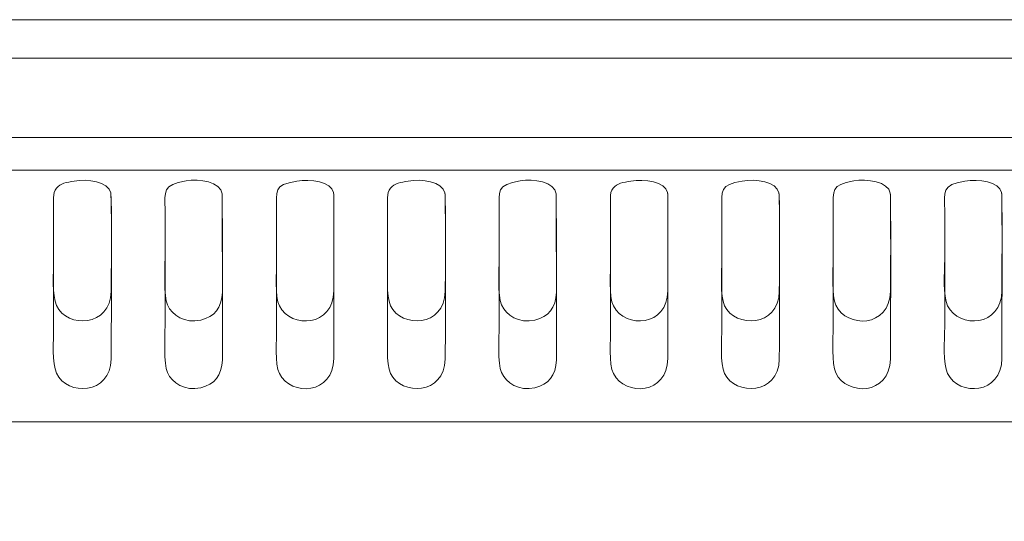
# Model space of a CAD drawing. Units: millimetres. Extents: x 1348 to 2081, y -78 to 102.
# Drawn here: x 1709 to 1886, y 12 to 102 of the extents above; entities that cross this region are included whole.
import ezdxf

# ---------------------------------------------------------------- set-up
doc = ezdxf.new("R2010")
doc.units = ezdxf.units.MM
doc.header["$MEASUREMENT"] = 0
doc.layers.add('layer 1', color=7, linetype='Continuous')

msp = doc.modelspace()

# ---------------------------------------------------------------- linework, layer by layer
at = {"layer": 'layer 1', "color": 250, "lineweight": 20}
msp.add_lwpolyline([(1501.3412, -78.0021), (2080.641, -78.0021), (2080.641, 101.9979), (1501.3412, 101.9979), (1501.3412, -78.0021)], close=True, dxfattribs=at)
for points in [[(2080.641, 95.0796), (2080.641, 95.0796), (1501.3412, 95.0796), (1501.3412, 95.0796)], [(2080.641, 80.8444), (2080.641, 80.8444), (1501.3412, 80.8444), (1501.3412, 80.8444)], [(2080.641, 74.9795), (2080.641, 74.9795), (1501.3412, 74.9795), (1501.3412, 74.9795)], [(2080.641, 29.826), (2080.641, 29.826), (1501.3412, 29.826), (1501.3412, 29.826)]]:
    msp.add_open_spline(points, degree=3, dxfattribs=at)
for points, knots in [([(1718.8961, 73.0518), (1717.5433, 72.8126), (1716.4486, 72.6494), (1715.7034, 71.7853), (1714.9802, 70.9466), (1715.2084, 69.2604), (1715.2082, 67.9011), (1715.2077, 64.9211), (1715.2081, 61.9411), (1715.2082, 58.9611), (1715.2083, 56.6078), (1714.8836, 52.518), (1715.7292, 50.6918), (1717.6286, 46.5893), (1725.4477, 46.8363), (1725.5355, 53.2354), (1725.5642, 55.3215), (1725.6701, 70.0527), (1725.4752, 70.9333), (1725.0326, 72.9328), (1721.2947, 73.4759), (1718.8961, 73.0518)], [0, 0, 0, 0, 0.14285714, 0.14285714, 0.14285714, 0.28571429, 0.28571429, 0.28571429, 0.42857143, 0.42857143, 0.42857143, 0.57142857, 0.57142857, 0.57142857, 0.71428571, 0.71428571, 0.71428571, 0.85714286, 0.85714286, 0.85714286, 1, 1, 1, 1]), ([(1718.8961, 73.0518), (1717.5433, 72.8126), (1716.4486, 72.6494), (1715.7034, 71.7853), (1714.9802, 70.9466), (1715.2084, 69.2604), (1715.2082, 67.9011), (1715.2077, 64.9211), (1715.2081, 49.7971), (1715.2082, 46.8171), (1715.2083, 44.4637), (1714.8836, 40.3739), (1715.7292, 38.5477), (1717.6286, 34.4452), (1725.4477, 34.6922), (1725.5355, 41.0913), (1725.5642, 43.1774), (1725.6701, 70.0527), (1725.4752, 70.9333), (1725.0326, 72.9328), (1721.2947, 73.4759), (1718.8961, 73.0518)], [0, 0, 0, 0, 0.14285714, 0.14285714, 0.14285714, 0.28571429, 0.28571429, 0.28571429, 0.42857143, 0.42857143, 0.42857143, 0.57142857, 0.57142857, 0.57142857, 0.71428571, 0.71428571, 0.71428571, 0.85714286, 0.85714286, 0.85714286, 1, 1, 1, 1]), ([(1738.973, 73.1004), (1734.6976, 72.3671), (1735.2074, 71.2037), (1735.2073, 68.0202), (1735.2072, 65.08), (1735.207, 62.1398), (1735.2071, 59.1995), (1735.2072, 56.9749), (1734.922, 52.4902), (1735.656, 50.8357), (1736.508, 48.9152), (1738.7371, 47.462), (1741.6415, 48.1128), (1744.0386, 48.65), (1745.3882, 50.2834), (1745.4943, 53.1198), (1745.6015, 55.9866), (1745.5013, 59.052), (1745.502, 61.9411), (1745.502, 61.9411), (1745.4761, 70.764), (1745.4761, 70.764), (1745.2175, 72.879), (1741.351, 73.5082), (1738.973, 73.1004)], [0, 0, 0, 0, 0.125, 0.125, 0.125, 0.25, 0.25, 0.25, 0.375, 0.375, 0.375, 0.5, 0.5, 0.5, 0.625, 0.625, 0.625, 0.75, 0.75, 0.75, 0.875, 0.875, 0.875, 1, 1, 1, 1]), ([(1738.973, 73.1004), (1734.6976, 72.3671), (1735.2074, 71.2037), (1735.2073, 68.0202), (1735.2072, 65.08), (1735.207, 49.9957), (1735.2071, 47.0555), (1735.2072, 44.8308), (1734.922, 40.3462), (1735.656, 38.6917), (1736.508, 36.7711), (1738.7371, 35.318), (1741.6415, 35.9688), (1744.0386, 36.5059), (1745.3882, 38.1394), (1745.4943, 40.9757), (1745.6015, 43.8425), (1745.5013, 46.908), (1745.502, 49.7971), (1745.502, 49.7971), (1745.4761, 70.764), (1745.4761, 70.764), (1745.2175, 72.879), (1741.351, 73.5082), (1738.973, 73.1004)], [0, 0, 0, 0, 0.125, 0.125, 0.125, 0.25, 0.25, 0.25, 0.375, 0.375, 0.375, 0.5, 0.5, 0.5, 0.625, 0.625, 0.625, 0.75, 0.75, 0.75, 0.875, 0.875, 0.875, 1, 1, 1, 1]), ([(1758.8487, 73.0411), (1754.5969, 72.3303), (1755.2279, 71.3134), (1755.2279, 67.7819), (1755.228, 64.8416), (1755.2277, 61.9014), (1755.2279, 58.9611), (1755.228, 56.6824), (1754.8628, 52.3244), (1755.7264, 50.6394), (1757.8555, 46.4854), (1765.4859, 46.9119), (1765.4806, 53.3582), (1765.4806, 53.3582), (1765.4799, 66.5899), (1765.4799, 66.5899), (1765.4798, 67.5924), (1765.6043, 70.1414), (1765.4416, 70.9655), (1765.058, 72.908), (1761.2606, 73.4443), (1758.8487, 73.0411)], [0, 0, 0, 0, 0.14285714, 0.14285714, 0.14285714, 0.28571429, 0.28571429, 0.28571429, 0.42857143, 0.42857143, 0.42857143, 0.57142857, 0.57142857, 0.57142857, 0.71428571, 0.71428571, 0.71428571, 0.85714286, 0.85714286, 0.85714286, 1, 1, 1, 1]), ([(1758.8487, 73.0411), (1754.5969, 72.3303), (1755.2279, 71.3134), (1755.2279, 67.7819), (1755.228, 64.8416), (1755.2277, 49.7573), (1755.2279, 46.8171), (1755.228, 44.5384), (1754.8628, 40.1804), (1755.7264, 38.4953), (1757.8555, 34.3413), (1765.4859, 34.7678), (1765.4806, 41.2142), (1765.4806, 41.2142), (1765.4799, 66.5899), (1765.4799, 66.5899), (1765.4798, 67.5924), (1765.6043, 70.1414), (1765.4416, 70.9655), (1765.058, 72.908), (1761.2606, 73.4443), (1758.8487, 73.0411)], [0, 0, 0, 0, 0.14285714, 0.14285714, 0.14285714, 0.28571429, 0.28571429, 0.28571429, 0.42857143, 0.42857143, 0.42857143, 0.57142857, 0.57142857, 0.57142857, 0.71428571, 0.71428571, 0.71428571, 0.85714286, 0.85714286, 0.85714286, 1, 1, 1, 1]), ([(1778.8532, 73.0518), (1777.4999, 72.8128), (1776.4023, 72.6511), (1775.6598, 71.7859), (1774.9347, 70.9409), (1775.1628, 69.2647), (1775.1632, 67.9011), (1775.164, 64.9211), (1775.163, 61.9411), (1775.1632, 58.9611), (1775.1633, 56.6274), (1774.8381, 52.4978), (1775.6828, 50.6869), (1777.5818, 46.6158), (1785.3962, 46.8133), (1785.4918, 53.2352), (1785.5224, 55.2918), (1785.6234, 70.0774), (1785.4313, 70.9327), (1784.982, 72.9331), (1781.2588, 73.4766), (1778.8532, 73.0518)], [0, 0, 0, 0, 0.14285714, 0.14285714, 0.14285714, 0.28571429, 0.28571429, 0.28571429, 0.42857143, 0.42857143, 0.42857143, 0.57142857, 0.57142857, 0.57142857, 0.71428571, 0.71428571, 0.71428571, 0.85714286, 0.85714286, 0.85714286, 1, 1, 1, 1]), ([(1778.8532, 73.0518), (1777.4999, 72.8128), (1776.4023, 72.6511), (1775.6598, 71.7859), (1774.9347, 70.9409), (1775.1628, 69.2647), (1775.1632, 67.9011), (1775.164, 64.9211), (1775.163, 49.7971), (1775.1632, 46.8171), (1775.1633, 44.4833), (1774.8381, 40.3538), (1775.6828, 38.5429), (1777.5818, 34.4718), (1785.3962, 34.6693), (1785.4918, 41.0911), (1785.5224, 43.1477), (1785.6234, 70.0774), (1785.4313, 70.9327), (1784.982, 72.9331), (1781.2588, 73.4766), (1778.8532, 73.0518)], [0, 0, 0, 0, 0.14285714, 0.14285714, 0.14285714, 0.28571429, 0.28571429, 0.28571429, 0.42857143, 0.42857143, 0.42857143, 0.57142857, 0.57142857, 0.57142857, 0.71428571, 0.71428571, 0.71428571, 0.85714286, 0.85714286, 0.85714286, 1, 1, 1, 1]), ([(1798.9301, 73.1004), (1794.6521, 72.3651), (1795.1642, 71.2069), (1795.1644, 68.0202), (1795.1646, 65.08), (1795.1639, 62.1398), (1795.1644, 59.1995), (1795.1648, 56.9568), (1794.8606, 52.5228), (1795.612, 50.8348), (1796.4634, 48.9219), (1798.6868, 47.4584), (1801.5986, 48.1128), (1803.9954, 48.6514), (1805.3523, 50.294), (1805.4465, 53.1198), (1805.5426, 56.0015), (1805.4537, 59.0417), (1805.4538, 61.9411), (1805.4538, 61.9411), (1805.4315, 70.764), (1805.4315, 70.764), (1805.1841, 72.877), (1801.2972, 73.5072), (1798.9301, 73.1004)], [0, 0, 0, 0, 0.125, 0.125, 0.125, 0.25, 0.25, 0.25, 0.375, 0.375, 0.375, 0.5, 0.5, 0.5, 0.625, 0.625, 0.625, 0.75, 0.75, 0.75, 0.875, 0.875, 0.875, 1, 1, 1, 1]), ([(1798.9301, 73.1004), (1794.6521, 72.3651), (1795.1642, 71.2069), (1795.1644, 68.0202), (1795.1646, 65.08), (1795.1639, 49.9957), (1795.1644, 47.0555), (1795.1648, 44.8127), (1794.8606, 40.3788), (1795.612, 38.6908), (1796.4634, 36.7779), (1798.6868, 35.3143), (1801.5986, 35.9687), (1803.9954, 36.5074), (1805.3523, 38.1499), (1805.4465, 40.9757), (1805.5426, 43.8574), (1805.4537, 46.8977), (1805.4538, 49.7971), (1805.4538, 49.7971), (1805.4315, 70.764), (1805.4315, 70.764), (1805.1841, 72.877), (1801.2972, 73.5072), (1798.9301, 73.1004)], [0, 0, 0, 0, 0.125, 0.125, 0.125, 0.25, 0.25, 0.25, 0.375, 0.375, 0.375, 0.5, 0.5, 0.5, 0.625, 0.625, 0.625, 0.75, 0.75, 0.75, 0.875, 0.875, 0.875, 1, 1, 1, 1]), ([(1818.8058, 73.0411), (1817.4301, 72.8108), (1816.3614, 72.6285), (1815.6149, 71.7624), (1814.8896, 70.9209), (1815.1852, 69.0526), (1815.1851, 67.7819), (1815.1849, 64.8416), (1815.185, 61.9014), (1815.185, 58.9611), (1815.185, 56.701), (1814.8196, 52.3036), (1815.682, 50.6376), (1817.8428, 46.4634), (1825.4441, 46.9407), (1825.4373, 53.3582), (1825.4361, 54.5165), (1825.5346, 70.2791), (1825.3978, 70.9644), (1825.0101, 72.9066), (1821.2238, 73.4457), (1818.8058, 73.0411)], [0, 0, 0, 0, 0.14285714, 0.14285714, 0.14285714, 0.28571429, 0.28571429, 0.28571429, 0.42857143, 0.42857143, 0.42857143, 0.57142857, 0.57142857, 0.57142857, 0.71428571, 0.71428571, 0.71428571, 0.85714286, 0.85714286, 0.85714286, 1, 1, 1, 1]), ([(1818.8058, 73.0411), (1817.4301, 72.8108), (1816.3614, 72.6285), (1815.6149, 71.7624), (1814.8896, 70.9209), (1815.1852, 69.0526), (1815.1851, 67.7819), (1815.1849, 64.8416), (1815.185, 49.7573), (1815.185, 46.8171), (1815.185, 44.5569), (1814.8196, 40.1595), (1815.682, 38.4935), (1817.8428, 34.3193), (1825.4441, 34.7966), (1825.4373, 41.2142), (1825.4361, 42.3725), (1825.5346, 70.2791), (1825.3978, 70.9644), (1825.0101, 72.9066), (1821.2238, 73.4457), (1818.8058, 73.0411)], [0, 0, 0, 0, 0.14285714, 0.14285714, 0.14285714, 0.28571429, 0.28571429, 0.28571429, 0.42857143, 0.42857143, 0.42857143, 0.57142857, 0.57142857, 0.57142857, 0.71428571, 0.71428571, 0.71428571, 0.85714286, 0.85714286, 0.85714286, 1, 1, 1, 1]), ([(1838.8098, 73.0523), (1834.7034, 72.329), (1835.1205, 71.4507), (1835.1202, 67.9011), (1835.1199, 64.9211), (1835.1199, 61.9411), (1835.1203, 58.9611), (1835.1206, 56.6151), (1834.794, 52.5041), (1835.6399, 50.6868), (1837.5267, 46.6335), (1845.3496, 46.7922), (1845.4474, 53.2352), (1845.4786, 55.2933), (1845.5786, 70.0712), (1845.3871, 70.9328), (1844.9437, 72.9285), (1841.2167, 73.4762), (1838.8098, 73.0523)], [0, 0, 0, 0, 0.16666667, 0.16666667, 0.16666667, 0.33333333, 0.33333333, 0.33333333, 0.5, 0.5, 0.5, 0.66666667, 0.66666667, 0.66666667, 0.83333333, 0.83333333, 0.83333333, 1, 1, 1, 1]), ([(1838.8098, 73.0523), (1834.7034, 72.329), (1835.1205, 71.4507), (1835.1202, 67.9011), (1835.1199, 64.9211), (1835.1199, 49.7971), (1835.1203, 46.8171), (1835.1206, 44.4711), (1834.794, 40.36), (1835.6399, 38.5428), (1837.5267, 34.4895), (1845.3496, 34.6481), (1845.4474, 41.0911), (1845.4786, 43.1492), (1845.5786, 70.0712), (1845.3871, 70.9328), (1844.9437, 72.9285), (1841.2167, 73.4762), (1838.8098, 73.0523)], [0, 0, 0, 0, 0.16666667, 0.16666667, 0.16666667, 0.33333333, 0.33333333, 0.33333333, 0.5, 0.5, 0.5, 0.66666667, 0.66666667, 0.66666667, 0.83333333, 0.83333333, 0.83333333, 1, 1, 1, 1]), ([(1858.8128, 73.0686), (1854.721, 72.3312), (1855.1215, 71.501), (1855.1207, 67.9011), (1855.1201, 64.9608), (1855.1206, 62.0205), (1855.1208, 59.0803), (1855.1208, 56.7364), (1854.7974, 52.4898), (1855.6049, 50.752), (1857.515, 46.6409), (1865.2544, 46.6752), (1865.4045, 53.2393), (1865.4257, 54.1673), (1865.4954, 70.0703), (1865.3722, 70.8749), (1865.0591, 72.9213), (1861.128, 73.4859), (1858.8128, 73.0686)], [0, 0, 0, 0, 0.16666667, 0.16666667, 0.16666667, 0.33333333, 0.33333333, 0.33333333, 0.5, 0.5, 0.5, 0.66666667, 0.66666667, 0.66666667, 0.83333333, 0.83333333, 0.83333333, 1, 1, 1, 1]), ([(1858.8128, 73.0686), (1854.721, 72.3312), (1855.1215, 71.501), (1855.1207, 67.9011), (1855.1201, 64.9608), (1855.1206, 49.8765), (1855.1208, 46.9363), (1855.1208, 44.5923), (1854.7974, 40.3457), (1855.6049, 38.6079), (1857.515, 34.4968), (1865.2544, 34.5312), (1865.4045, 41.0952), (1865.4257, 42.0233), (1865.4954, 70.0703), (1865.3722, 70.8749), (1865.0591, 72.9213), (1861.128, 73.4859), (1858.8128, 73.0686)], [0, 0, 0, 0, 0.16666667, 0.16666667, 0.16666667, 0.33333333, 0.33333333, 0.33333333, 0.5, 0.5, 0.5, 0.66666667, 0.66666667, 0.66666667, 0.83333333, 0.83333333, 0.83333333, 1, 1, 1, 1]), ([(1878.7629, 73.0411), (1874.4901, 72.3285), (1875.1345, 71.2029), (1875.1333, 67.7819), (1875.1322, 64.8416), (1875.1335, 61.9014), (1875.1333, 58.9611), (1875.1332, 56.6216), (1874.7676, 52.4203), (1875.6435, 50.6478), (1877.6822, 46.5223), (1885.3977, 46.8681), (1885.3945, 53.3582), (1885.3939, 54.5137), (1885.4914, 70.273), (1885.3535, 70.9634), (1884.964, 72.913), (1881.1731, 73.443), (1878.7629, 73.0411)], [0, 0, 0, 0, 0.16666667, 0.16666667, 0.16666667, 0.33333333, 0.33333333, 0.33333333, 0.5, 0.5, 0.5, 0.66666667, 0.66666667, 0.66666667, 0.83333333, 0.83333333, 0.83333333, 1, 1, 1, 1]), ([(1878.7629, 73.0411), (1874.4901, 72.3285), (1875.1345, 71.2029), (1875.1333, 67.7819), (1875.1322, 64.8416), (1875.1335, 49.7573), (1875.1333, 46.8171), (1875.1332, 44.4776), (1874.7676, 40.2762), (1875.6435, 38.5038), (1877.6822, 34.3782), (1885.3977, 34.7241), (1885.3945, 41.2141), (1885.3939, 42.3696), (1885.4914, 70.273), (1885.3535, 70.9634), (1884.964, 72.913), (1881.1731, 73.443), (1878.7629, 73.0411)], [0, 0, 0, 0, 0.16666667, 0.16666667, 0.16666667, 0.33333333, 0.33333333, 0.33333333, 0.5, 0.5, 0.5, 0.66666667, 0.66666667, 0.66666667, 0.83333333, 0.83333333, 0.83333333, 1, 1, 1, 1])]:
    msp.add_open_spline(points, degree=3, knots=knots, dxfattribs=at)

doc.saveas('drawing.dxf')
